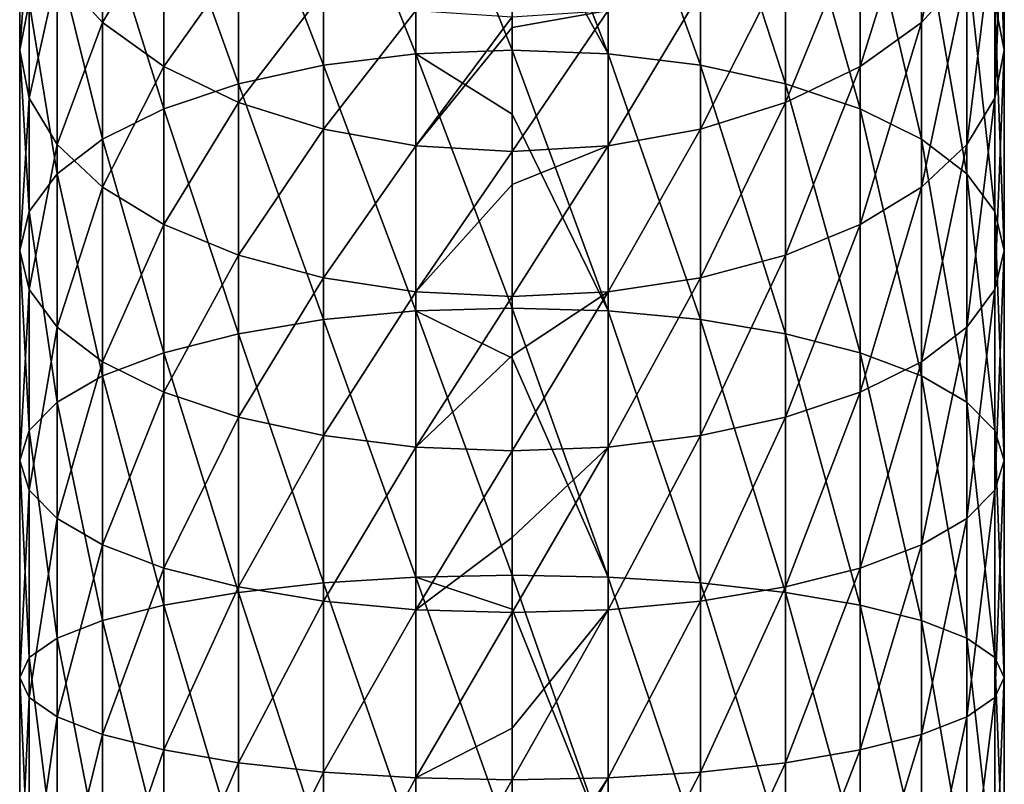
# Model space of a CAD drawing. Units: millimetres. Extents: x -51 to -5, y 40 to 180.
# Drawn here: x -42 to -14, y 115 to 136 of the extents above; entities that cross this region are included whole.
import ezdxf

# ---------------------------------------------------------------- set-up
doc = ezdxf.new("R2010")
doc.units = ezdxf.units.MM
doc.header["$LTSCALE"] = 65.185185
doc.layers.add('3', color=7, linetype='CONTINUOUS')
doc.layers.add('4', color=7, linetype='CONTINUOUS')

msp = doc.modelspace()

# ---------------------------------------------------------------- linework, layer by layer
at = {"layer": '3', "linetype": 'Continuous'}
for points in [[(-30.331, 142.393, -19.297), (-32.958, 141.994, -19.986), (-30.331, 135.417, -15.739), (-30.331, 142.393, -19.297)], [(-27.6, 140.355, -17.856), (-30.331, 142.393, -19.297), (-27.6, 135.527, -15.494), (-27.6, 140.355, -17.856)], [(-27.6, 135.527, -15.494), (-30.331, 142.393, -19.297), (-30.331, 135.417, -15.739), (-27.6, 135.527, -15.494)], [(-32.958, 141.994, -19.986), (-35.378, 141.347, -21.107), (-32.958, 135.093, -16.467), (-32.958, 141.994, -19.986)], [(-30.331, 135.417, -15.739), (-32.958, 141.994, -19.986), (-32.958, 135.093, -16.467), (-30.331, 135.417, -15.739)], [(-35.378, 141.347, -21.107), (-37.499, 140.475, -22.614), (-35.378, 134.566, -17.649), (-35.378, 141.347, -21.107)], [(-32.958, 135.093, -16.467), (-35.378, 141.347, -21.107), (-35.378, 134.566, -17.649), (-32.958, 135.093, -16.467)], [(-41.6, 140.881, -34.669), (-41.331, 139.274, -36.878), (-41.6, 135.522, -31.185), (-41.6, 140.881, -34.669)], [(-41.331, 136.889, -28.82), (-41.6, 140.881, -34.669), (-41.6, 135.522, -31.185), (-41.331, 136.889, -28.82)], [(-40.534, 137.729, -39.001), (-39.241, 140.637, -44.471), (-39.241, 136.306, -40.959), (-40.534, 137.729, -39.001)], [(-39.241, 140.637, -44.471), (-37.499, 139.217, -46.046), (-39.241, 136.306, -40.959), (-39.241, 140.637, -44.471)], [(-37.499, 140.475, -22.614), (-39.241, 139.414, -24.451), (-37.499, 133.858, -19.239), (-37.499, 140.475, -22.614)], [(-35.378, 134.566, -17.649), (-37.499, 140.475, -22.614), (-37.499, 133.858, -19.239), (-35.378, 134.566, -17.649)], [(-41.6, 135.522, -31.185), (-41.331, 139.274, -36.878), (-41.331, 134.156, -33.55), (-41.6, 135.522, -31.185)], [(-41.331, 139.274, -36.878), (-40.534, 137.729, -39.001), (-41.331, 134.156, -33.55), (-41.331, 139.274, -36.878)], [(-39.241, 139.414, -24.451), (-40.534, 138.203, -26.547), (-39.241, 132.994, -21.177), (-39.241, 139.414, -24.451)], [(-37.499, 133.858, -19.239), (-39.241, 139.414, -24.451), (-39.241, 132.994, -21.177), (-37.499, 133.858, -19.239)], [(-39.241, 136.306, -40.959), (-37.499, 139.217, -46.046), (-37.499, 135.058, -42.675), (-39.241, 136.306, -40.959)], [(-37.499, 139.217, -46.046), (-35.378, 138.051, -47.34), (-37.499, 135.058, -42.675), (-37.499, 139.217, -46.046)], [(-40.534, 138.203, -26.547), (-41.331, 136.889, -28.82), (-40.534, 132.009, -23.388), (-40.534, 138.203, -26.547)], [(-39.241, 132.994, -21.177), (-40.534, 138.203, -26.547), (-40.534, 132.009, -23.388), (-39.241, 132.994, -21.177)], [(-37.499, 135.058, -42.675), (-35.378, 138.051, -47.34), (-35.378, 134.034, -44.083), (-37.499, 135.058, -42.675)], [(-35.378, 138.051, -47.34), (-32.958, 137.185, -48.3), (-35.378, 134.034, -44.083), (-35.378, 138.051, -47.34)], [(-41.331, 134.156, -33.55), (-40.534, 137.729, -39.001), (-40.534, 132.841, -35.824), (-41.331, 134.156, -33.55)], [(-40.534, 137.729, -39.001), (-39.241, 136.306, -40.959), (-40.534, 132.841, -35.824), (-40.534, 137.729, -39.001)], [(-35.378, 134.034, -44.083), (-32.958, 137.185, -48.3), (-32.958, 133.273, -45.129), (-35.378, 134.034, -44.083)], [(-32.958, 137.185, -48.3), (-30.331, 136.651, -48.892), (-32.958, 133.273, -45.129), (-32.958, 137.185, -48.3)], [(-41.331, 136.889, -28.82), (-41.6, 135.522, -31.185), (-41.331, 130.94, -25.787), (-41.331, 136.889, -28.82)], [(-40.534, 132.009, -23.388), (-41.331, 136.889, -28.82), (-41.331, 130.94, -25.787), (-40.534, 132.009, -23.388)], [(-32.958, 133.273, -45.129), (-30.331, 136.651, -48.892), (-30.331, 132.804, -45.773), (-32.958, 133.273, -45.129)], [(-30.331, 136.651, -48.892), (-27.6, 136.471, -49.092), (-30.331, 132.804, -45.773), (-30.331, 136.651, -48.892)], [(-27.6, 136.471, -49.092), (-27.6, 136.167, -48.82), (-30.331, 132.804, -45.773), (-27.6, 136.471, -49.092)], [(-40.534, 132.841, -35.824), (-39.241, 136.306, -40.959), (-39.241, 131.63, -37.92), (-40.534, 132.841, -35.824)], [(-39.241, 136.306, -40.959), (-37.499, 135.058, -42.675), (-39.241, 131.63, -37.92), (-39.241, 136.306, -40.959)], [(-30.331, 132.804, -45.773), (-27.6, 136.167, -48.82), (-27.6, 132.646, -45.991), (-30.331, 132.804, -45.773)], [(-41.6, 135.522, -31.185), (-41.331, 134.156, -33.55), (-41.6, 129.828, -28.282), (-41.6, 135.522, -31.185)], [(-41.331, 130.94, -25.787), (-41.6, 135.522, -31.185), (-41.6, 129.828, -28.282), (-41.331, 130.94, -25.787)], [(-27.6, 135.527, -15.494), (-30.331, 135.417, -15.739), (-27.6, 133.701, -14.709), (-27.6, 135.527, -15.494)], [(-30.331, 135.417, -15.739), (-32.958, 135.093, -16.467), (-30.331, 128.108, -12.931), (-30.331, 135.417, -15.739)], [(-27.6, 133.701, -14.709), (-30.331, 135.417, -15.739), (-27.6, 128.191, -12.676), (-27.6, 133.701, -14.709)], [(-27.6, 128.191, -12.676), (-30.331, 135.417, -15.739), (-30.331, 128.108, -12.931), (-27.6, 128.191, -12.676)], [(-39.241, 131.63, -37.92), (-37.499, 135.058, -42.675), (-37.499, 130.569, -39.756), (-39.241, 131.63, -37.92)], [(-37.499, 135.058, -42.675), (-35.378, 134.034, -44.083), (-37.499, 130.569, -39.756), (-37.499, 135.058, -42.675)], [(-32.958, 135.093, -16.467), (-35.378, 134.566, -17.649), (-32.958, 127.862, -13.689), (-32.958, 135.093, -16.467)], [(-30.331, 128.108, -12.931), (-32.958, 135.093, -16.467), (-32.958, 127.862, -13.689), (-30.331, 128.108, -12.931)], [(-35.378, 134.566, -17.649), (-37.499, 133.858, -19.239), (-35.378, 127.462, -14.919), (-35.378, 134.566, -17.649)], [(-32.958, 127.862, -13.689), (-35.378, 134.566, -17.649), (-35.378, 127.462, -14.919), (-32.958, 127.862, -13.689)], [(-41.6, 129.828, -28.282), (-41.331, 134.156, -33.55), (-41.331, 128.717, -30.776), (-41.6, 129.828, -28.282)], [(-41.331, 134.156, -33.55), (-40.534, 132.841, -35.824), (-41.331, 128.717, -30.776), (-41.331, 134.156, -33.55)], [(-37.499, 133.858, -19.239), (-39.241, 132.994, -21.177), (-37.499, 126.923, -16.575), (-37.499, 133.858, -19.239)], [(-37.499, 130.569, -39.756), (-35.378, 134.034, -44.083), (-35.378, 129.698, -41.264), (-37.499, 130.569, -39.756)], [(-35.378, 127.462, -14.919), (-37.499, 133.858, -19.239), (-37.499, 126.923, -16.575), (-35.378, 127.462, -14.919)], [(-35.378, 134.034, -44.083), (-32.958, 133.273, -45.129), (-35.378, 129.698, -41.264), (-35.378, 134.034, -44.083)], [(-35.378, 129.698, -41.264), (-32.958, 133.273, -45.129), (-32.958, 129.05, -42.384), (-35.378, 129.698, -41.264)], [(-32.958, 133.273, -45.129), (-30.331, 132.804, -45.773), (-32.958, 129.05, -42.384), (-32.958, 133.273, -45.129)], [(-41.331, 128.717, -30.776), (-40.534, 132.841, -35.824), (-40.534, 127.648, -33.175), (-41.331, 128.717, -30.776)], [(-39.241, 132.994, -21.177), (-40.534, 132.009, -23.388), (-39.241, 126.267, -18.593), (-39.241, 132.994, -21.177)], [(-40.534, 132.841, -35.824), (-39.241, 131.63, -37.92), (-40.534, 127.648, -33.175), (-40.534, 132.841, -35.824)], [(-37.499, 126.923, -16.575), (-39.241, 132.994, -21.177), (-39.241, 126.267, -18.593), (-37.499, 126.923, -16.575)], [(-32.958, 129.05, -42.384), (-30.331, 132.804, -45.773), (-30.331, 128.652, -43.074), (-32.958, 129.05, -42.384)], [(-30.331, 132.804, -45.773), (-27.6, 132.646, -45.991), (-30.331, 128.652, -43.074), (-30.331, 132.804, -45.773)], [(-27.6, 132.646, -45.991), (-27.6, 131.699, -45.32), (-30.331, 128.652, -43.074), (-27.6, 132.646, -45.991)], [(-40.534, 132.009, -23.388), (-41.331, 130.94, -25.787), (-40.534, 125.519, -20.894), (-40.534, 132.009, -23.388)], [(-39.241, 126.267, -18.593), (-40.534, 132.009, -23.388), (-40.534, 125.519, -20.894), (-39.241, 126.267, -18.593)], [(-40.534, 127.648, -33.175), (-39.241, 131.63, -37.92), (-39.241, 126.663, -35.386), (-40.534, 127.648, -33.175)], [(-39.241, 131.63, -37.92), (-37.499, 130.569, -39.756), (-39.241, 126.663, -35.386), (-39.241, 131.63, -37.92)], [(-30.331, 128.652, -43.074), (-27.6, 131.699, -45.32), (-27.6, 128.517, -43.307), (-30.331, 128.652, -43.074)], [(-41.331, 130.94, -25.787), (-41.6, 129.828, -28.282), (-41.331, 124.707, -23.392), (-41.331, 130.94, -25.787)], [(-40.534, 125.519, -20.894), (-41.331, 130.94, -25.787), (-41.331, 124.707, -23.392), (-40.534, 125.519, -20.894)], [(-39.241, 126.663, -35.386), (-37.499, 130.569, -39.756), (-37.499, 125.799, -37.324), (-39.241, 126.663, -35.386)], [(-37.499, 130.569, -39.756), (-35.378, 129.698, -41.264), (-37.499, 125.799, -37.324), (-37.499, 130.569, -39.756)], [(-41.6, 129.828, -28.282), (-41.331, 128.717, -30.776), (-41.6, 123.862, -25.99), (-41.6, 129.828, -28.282)], [(-41.331, 124.707, -23.392), (-41.6, 129.828, -28.282), (-41.6, 123.862, -25.99), (-41.331, 124.707, -23.392)], [(-37.499, 125.799, -37.324), (-35.378, 129.698, -41.264), (-35.378, 125.09, -38.914), (-37.499, 125.799, -37.324)], [(-35.378, 129.698, -41.264), (-32.958, 129.05, -42.384), (-35.378, 125.09, -38.914), (-35.378, 129.698, -41.264)], [(-35.378, 125.09, -38.914), (-32.958, 129.05, -42.384), (-32.958, 124.564, -40.096), (-35.378, 125.09, -38.914)], [(-32.958, 129.05, -42.384), (-30.331, 128.652, -43.074), (-32.958, 124.564, -40.096), (-32.958, 129.05, -42.384)], [(-41.6, 123.862, -25.99), (-41.331, 128.717, -30.776), (-41.331, 123.018, -28.587), (-41.6, 123.862, -25.99)], [(-41.331, 128.717, -30.776), (-40.534, 127.648, -33.175), (-41.331, 123.018, -28.587), (-41.331, 128.717, -30.776)], [(-32.958, 124.564, -40.096), (-30.331, 128.652, -43.074), (-30.331, 124.24, -40.824), (-32.958, 124.564, -40.096)], [(-30.331, 128.652, -43.074), (-27.6, 128.517, -43.307), (-30.331, 124.24, -40.824), (-30.331, 128.652, -43.074)], [(-27.6, 128.517, -43.307), (-27.6, 126.842, -42.384), (-30.331, 124.24, -40.824), (-27.6, 128.517, -43.307)], [(-30.331, 128.108, -12.931), (-32.958, 127.862, -13.689), (-30.331, 120.545, -10.904), (-30.331, 128.108, -12.931)], [(-27.6, 128.191, -12.676), (-30.331, 128.108, -12.931), (-27.6, 126.771, -12.229), (-27.6, 128.191, -12.676)], [(-27.6, 126.771, -12.229), (-30.331, 128.108, -12.931), (-27.6, 120.601, -10.641), (-27.6, 126.771, -12.229)], [(-27.6, 120.601, -10.641), (-30.331, 128.108, -12.931), (-30.331, 120.545, -10.904), (-27.6, 120.601, -10.641)], [(-32.958, 127.862, -13.689), (-35.378, 127.462, -14.919), (-32.958, 120.379, -11.683), (-32.958, 127.862, -13.689)], [(-30.331, 120.545, -10.904), (-32.958, 127.862, -13.689), (-32.958, 120.379, -11.683), (-30.331, 120.545, -10.904)], [(-41.331, 123.018, -28.587), (-40.534, 127.648, -33.175), (-40.534, 122.206, -31.085), (-41.331, 123.018, -28.587)], [(-40.534, 127.648, -33.175), (-39.241, 126.663, -35.386), (-40.534, 122.206, -31.085), (-40.534, 127.648, -33.175)], [(-35.378, 127.462, -14.919), (-37.499, 126.923, -16.575), (-35.378, 120.11, -12.948), (-35.378, 127.462, -14.919)], [(-32.958, 120.379, -11.683), (-35.378, 127.462, -14.919), (-35.378, 120.11, -12.948), (-32.958, 120.379, -11.683)], [(-37.499, 126.923, -16.575), (-39.241, 126.267, -18.593), (-37.499, 119.748, -14.651), (-37.499, 126.923, -16.575)], [(-35.378, 120.11, -12.948), (-37.499, 126.923, -16.575), (-37.499, 119.748, -14.651), (-35.378, 120.11, -12.948)], [(-30.331, 124.24, -40.824), (-27.6, 126.842, -42.384), (-27.6, 124.13, -41.069), (-30.331, 124.24, -40.824)], [(-40.534, 122.206, -31.085), (-39.241, 126.663, -35.386), (-39.241, 121.457, -33.386), (-40.534, 122.206, -31.085)], [(-39.241, 126.663, -35.386), (-37.499, 125.799, -37.324), (-39.241, 121.457, -33.386), (-39.241, 126.663, -35.386)], [(-39.241, 126.267, -18.593), (-40.534, 125.519, -20.894), (-39.241, 119.307, -16.726), (-39.241, 126.267, -18.593)], [(-37.499, 119.748, -14.651), (-39.241, 126.267, -18.593), (-39.241, 119.307, -16.726), (-37.499, 119.748, -14.651)], [(-39.241, 121.457, -33.386), (-37.499, 125.799, -37.324), (-37.499, 120.801, -35.404), (-39.241, 121.457, -33.386)], [(-37.499, 125.799, -37.324), (-35.378, 125.09, -38.914), (-37.499, 120.801, -35.404), (-37.499, 125.799, -37.324)], [(-40.534, 125.519, -20.894), (-41.331, 124.707, -23.392), (-40.534, 118.803, -19.094), (-40.534, 125.519, -20.894)], [(-39.241, 119.307, -16.726), (-40.534, 125.519, -20.894), (-40.534, 118.803, -19.094), (-39.241, 119.307, -16.726)], [(-37.499, 120.801, -35.404), (-35.378, 125.09, -38.914), (-35.378, 120.263, -37.06), (-37.499, 120.801, -35.404)], [(-35.378, 125.09, -38.914), (-32.958, 124.564, -40.096), (-35.378, 120.263, -37.06), (-35.378, 125.09, -38.914)], [(-41.331, 124.707, -23.392), (-41.6, 123.862, -25.99), (-41.331, 118.257, -21.663), (-41.331, 124.707, -23.392)], [(-40.534, 118.803, -19.094), (-41.331, 124.707, -23.392), (-41.331, 118.257, -21.663), (-40.534, 118.803, -19.094)], [(-35.378, 120.263, -37.06), (-32.958, 124.564, -40.096), (-32.958, 119.863, -38.29), (-35.378, 120.263, -37.06)], [(-32.958, 124.564, -40.096), (-30.331, 124.24, -40.824), (-32.958, 119.863, -38.29), (-32.958, 124.564, -40.096)], [(-32.958, 119.863, -38.29), (-30.331, 124.24, -40.824), (-30.331, 119.616, -39.048), (-32.958, 119.863, -38.29)], [(-30.331, 124.24, -40.824), (-27.6, 124.13, -41.069), (-30.331, 119.616, -39.048), (-30.331, 124.24, -40.824)], [(-27.6, 124.13, -41.069), (-27.6, 121.666, -40.054), (-30.331, 119.616, -39.048), (-27.6, 124.13, -41.069)], [(-41.6, 123.862, -25.99), (-41.331, 123.018, -28.587), (-41.6, 117.689, -24.334), (-41.6, 123.862, -25.99)], [(-41.331, 118.257, -21.663), (-41.6, 123.862, -25.99), (-41.6, 117.689, -24.334), (-41.331, 118.257, -21.663)], [(-41.6, 117.689, -24.334), (-41.331, 123.018, -28.587), (-41.331, 117.121, -27.006), (-41.6, 117.689, -24.334)], [(-41.331, 123.018, -28.587), (-40.534, 122.206, -31.085), (-41.331, 117.121, -27.006), (-41.331, 123.018, -28.587)], [(-41.331, 117.121, -27.006), (-40.534, 122.206, -31.085), (-40.534, 116.574, -29.575), (-41.331, 117.121, -27.006)], [(-40.534, 122.206, -31.085), (-39.241, 121.457, -33.386), (-40.534, 116.574, -29.575), (-40.534, 122.206, -31.085)], [(-30.331, 119.616, -39.048), (-27.6, 121.666, -40.054), (-27.6, 119.533, -39.303), (-30.331, 119.616, -39.048)], [(-40.534, 116.574, -29.575), (-39.241, 121.457, -33.386), (-39.241, 116.071, -31.942), (-40.534, 116.574, -29.575)], [(-39.241, 121.457, -33.386), (-37.499, 120.801, -35.404), (-39.241, 116.071, -31.942), (-39.241, 121.457, -33.386)], [(-39.241, 116.071, -31.942), (-37.499, 120.801, -35.404), (-37.499, 115.63, -34.017), (-39.241, 116.071, -31.942)], [(-37.499, 120.801, -35.404), (-35.378, 120.263, -37.06), (-37.499, 115.63, -34.017), (-37.499, 120.801, -35.404)], [(-30.331, 112.812, -9.678), (-30.331, 120.545, -10.904), (-32.958, 120.379, -11.683), (-30.331, 112.812, -9.678)], [(-27.6, 120.601, -10.641), (-30.331, 120.545, -10.904), (-27.6, 119.632, -10.441), (-27.6, 120.601, -10.641)], [(-30.331, 112.812, -9.678), (-27.6, 112.84, -9.411), (-30.331, 120.545, -10.904), (-30.331, 112.812, -9.678)], [(-30.331, 120.545, -10.904), (-27.6, 112.84, -9.411), (-27.6, 119.632, -10.441), (-30.331, 120.545, -10.904)], [(-37.499, 115.63, -34.017), (-35.378, 120.263, -37.06), (-35.378, 115.267, -35.72), (-37.499, 115.63, -34.017)], [(-32.958, 112.728, -10.471), (-32.958, 120.379, -11.683), (-35.378, 120.11, -12.948), (-32.958, 112.728, -10.471)], [(-35.378, 120.263, -37.06), (-32.958, 119.863, -38.29), (-35.378, 115.267, -35.72), (-35.378, 120.263, -37.06)], [(-32.958, 112.728, -10.471), (-30.331, 112.812, -9.678), (-32.958, 120.379, -11.683), (-32.958, 112.728, -10.471)], [(-35.378, 112.593, -11.757), (-35.378, 120.11, -12.948), (-37.499, 119.748, -14.651), (-35.378, 112.593, -11.757)], [(-35.378, 112.593, -11.757), (-32.958, 112.728, -10.471), (-35.378, 120.11, -12.948), (-35.378, 112.593, -11.757)], [(-35.378, 115.267, -35.72), (-32.958, 119.863, -38.29), (-32.958, 114.998, -36.986), (-35.378, 115.267, -35.72)], [(-32.958, 119.863, -38.29), (-30.331, 119.616, -39.048), (-32.958, 114.998, -36.986), (-32.958, 119.863, -38.29)], [(-37.499, 112.411, -13.489), (-37.499, 119.748, -14.651), (-39.241, 119.307, -16.726), (-37.499, 112.411, -13.489)], [(-37.499, 112.411, -13.489), (-35.378, 112.593, -11.757), (-37.499, 119.748, -14.651), (-37.499, 112.411, -13.489)], [(-32.958, 114.998, -36.986), (-30.331, 119.616, -39.048), (-30.331, 114.833, -37.765), (-32.958, 114.998, -36.986)], [(-30.331, 119.616, -39.048), (-27.6, 119.533, -39.303), (-30.331, 114.833, -37.765), (-30.331, 119.616, -39.048)], [(-39.241, 112.189, -15.599), (-39.241, 119.307, -16.726), (-40.534, 118.803, -19.094), (-39.241, 112.189, -15.599)], [(-39.241, 112.189, -15.599), (-37.499, 112.411, -13.489), (-39.241, 119.307, -16.726), (-39.241, 112.189, -15.599)], [(-27.6, 119.533, -39.303), (-27.6, 116.248, -38.366), (-30.331, 114.833, -37.765), (-27.6, 119.533, -39.303)], [(-40.534, 111.936, -18.006), (-40.534, 118.803, -19.094), (-41.331, 118.257, -21.663), (-40.534, 111.936, -18.006)], [(-40.534, 111.936, -18.006), (-39.241, 112.189, -15.599), (-40.534, 118.803, -19.094), (-40.534, 111.936, -18.006)], [(-41.331, 111.662, -20.618), (-41.331, 118.257, -21.663), (-41.6, 117.689, -24.334), (-41.331, 111.662, -20.618)], [(-41.331, 111.662, -20.618), (-40.534, 111.936, -18.006), (-41.331, 118.257, -21.663), (-41.331, 111.662, -20.618)], [(-41.6, 111.376, -23.334), (-41.331, 111.662, -20.618), (-41.6, 117.689, -24.334), (-41.6, 111.376, -23.334)], [(-41.6, 111.376, -23.334), (-41.6, 117.689, -24.334), (-41.331, 117.121, -27.006), (-41.6, 111.376, -23.334)], [(-41.331, 111.091, -26.05), (-41.6, 111.376, -23.334), (-41.331, 117.121, -27.006), (-41.331, 111.091, -26.05)], [(-41.331, 111.091, -26.05), (-41.331, 117.121, -27.006), (-40.534, 116.574, -29.575), (-41.331, 111.091, -26.05)], [(-40.534, 110.816, -28.662), (-41.331, 111.091, -26.05), (-40.534, 116.574, -29.575), (-40.534, 110.816, -28.662)], [(-40.534, 110.816, -28.662), (-40.534, 116.574, -29.575), (-39.241, 116.071, -31.942), (-40.534, 110.816, -28.662)], [(-30.331, 114.833, -37.765), (-27.6, 116.248, -38.366), (-27.6, 114.777, -38.028), (-30.331, 114.833, -37.765)], [(-39.241, 110.563, -31.07), (-40.534, 110.816, -28.662), (-39.241, 116.071, -31.942), (-39.241, 110.563, -31.07)], [(-39.241, 110.563, -31.07), (-39.241, 116.071, -31.942), (-37.499, 115.63, -34.017), (-39.241, 110.563, -31.07)], [(-37.499, 110.341, -33.179), (-39.241, 110.563, -31.07), (-37.499, 115.63, -34.017), (-37.499, 110.341, -33.179)], [(-37.499, 110.341, -33.179), (-37.499, 115.63, -34.017), (-35.378, 115.267, -35.72), (-37.499, 110.341, -33.179)], [(-35.378, 110.159, -34.911), (-37.499, 110.341, -33.179), (-35.378, 115.267, -35.72), (-35.378, 110.159, -34.911)], [(-35.378, 110.159, -34.911), (-35.378, 115.267, -35.72), (-32.958, 114.998, -36.986), (-35.378, 110.159, -34.911)], [(-32.958, 110.024, -36.198), (-35.378, 110.159, -34.911), (-32.958, 114.998, -36.986), (-32.958, 110.024, -36.198)], [(-32.958, 110.024, -36.198), (-32.958, 114.998, -36.986), (-30.331, 114.833, -37.765), (-32.958, 110.024, -36.198)], [(-30.331, 109.941, -36.99), (-32.958, 110.024, -36.198), (-30.331, 114.833, -37.765), (-30.331, 109.941, -36.99)], [(-30.331, 109.941, -36.99), (-30.331, 114.833, -37.765), (-27.6, 114.777, -38.028), (-30.331, 109.941, -36.99)], [(-30.331, 109.941, -36.99), (-27.6, 114.777, -38.028), (-27.6, 110.665, -37.343), (-30.331, 109.941, -36.99)]]:
    msp.add_3dface(points, dxfattribs=at)
at = {"layer": '4', "linetype": 'Continuous'}
for points in [[(-27.6, 142.527, -19.064), (-27.6, 140.355, -17.856), (-24.869, 135.417, -15.739), (-27.6, 142.527, -19.064)], [(-27.6, 142.527, -19.064), (-24.869, 135.417, -15.739), (-24.869, 142.393, -19.297), (-27.6, 142.527, -19.064)], [(-24.869, 135.417, -15.739), (-22.242, 135.093, -16.467), (-24.869, 142.393, -19.297), (-24.869, 135.417, -15.739)], [(-24.869, 142.393, -19.297), (-22.242, 135.093, -16.467), (-22.242, 141.994, -19.986), (-24.869, 142.393, -19.297)], [(-14.666, 137.729, -39.001), (-15.959, 136.306, -40.959), (-14.666, 142.258, -42.673), (-14.666, 137.729, -39.001)], [(-14.666, 142.258, -42.673), (-15.959, 136.306, -40.959), (-15.959, 140.637, -44.471), (-14.666, 142.258, -42.673)], [(-13.869, 136.889, -28.82), (-13.6, 135.522, -31.185), (-13.869, 142.487, -32.46), (-13.869, 136.889, -28.82)], [(-13.869, 142.487, -32.46), (-13.6, 135.522, -31.185), (-13.6, 140.881, -34.669), (-13.869, 142.487, -32.46)], [(-22.242, 135.093, -16.467), (-19.822, 134.566, -17.649), (-22.242, 141.994, -19.986), (-22.242, 135.093, -16.467)], [(-22.242, 141.994, -19.986), (-19.822, 134.566, -17.649), (-19.822, 141.347, -21.107), (-22.242, 141.994, -19.986)], [(-19.822, 134.566, -17.649), (-17.701, 133.858, -19.239), (-19.822, 141.347, -21.107), (-19.822, 134.566, -17.649)], [(-19.822, 141.347, -21.107), (-17.701, 133.858, -19.239), (-17.701, 140.475, -22.614), (-19.822, 141.347, -21.107)], [(-13.6, 135.522, -31.185), (-13.869, 134.156, -33.55), (-13.6, 140.881, -34.669), (-13.6, 135.522, -31.185)], [(-13.6, 140.881, -34.669), (-13.869, 134.156, -33.55), (-13.869, 139.274, -36.878), (-13.6, 140.881, -34.669)], [(-15.959, 136.306, -40.959), (-17.701, 135.058, -42.675), (-15.959, 140.637, -44.471), (-15.959, 136.306, -40.959)], [(-15.959, 140.637, -44.471), (-17.701, 135.058, -42.675), (-17.701, 139.217, -46.046), (-15.959, 140.637, -44.471)], [(-27.6, 140.355, -17.856), (-27.6, 135.527, -15.494), (-24.869, 135.417, -15.739), (-27.6, 140.355, -17.856)], [(-17.701, 133.858, -19.239), (-15.959, 132.994, -21.177), (-17.701, 140.475, -22.614), (-17.701, 133.858, -19.239)], [(-17.701, 140.475, -22.614), (-15.959, 132.994, -21.177), (-15.959, 139.414, -24.451), (-17.701, 140.475, -22.614)], [(-17.701, 135.058, -42.675), (-19.822, 134.034, -44.083), (-17.701, 139.217, -46.046), (-17.701, 135.058, -42.675)], [(-17.701, 139.217, -46.046), (-19.822, 134.034, -44.083), (-19.822, 138.051, -47.34), (-17.701, 139.217, -46.046)], [(-15.959, 132.994, -21.177), (-14.666, 132.009, -23.388), (-15.959, 139.414, -24.451), (-15.959, 132.994, -21.177)], [(-15.959, 139.414, -24.451), (-14.666, 132.009, -23.388), (-14.666, 138.203, -26.547), (-15.959, 139.414, -24.451)], [(-13.869, 134.156, -33.55), (-14.666, 132.841, -35.824), (-13.869, 139.274, -36.878), (-13.869, 134.156, -33.55)], [(-13.869, 139.274, -36.878), (-14.666, 132.841, -35.824), (-14.666, 137.729, -39.001), (-13.869, 139.274, -36.878)], [(-19.822, 134.034, -44.083), (-22.242, 133.273, -45.129), (-19.822, 138.051, -47.34), (-19.822, 134.034, -44.083)], [(-19.822, 138.051, -47.34), (-22.242, 133.273, -45.129), (-22.242, 137.185, -48.3), (-19.822, 138.051, -47.34)], [(-14.666, 132.009, -23.388), (-13.869, 130.94, -25.787), (-14.666, 138.203, -26.547), (-14.666, 132.009, -23.388)], [(-14.666, 138.203, -26.547), (-13.869, 130.94, -25.787), (-13.869, 136.889, -28.82), (-14.666, 138.203, -26.547)], [(-14.666, 132.841, -35.824), (-15.959, 131.63, -37.92), (-14.666, 137.729, -39.001), (-14.666, 132.841, -35.824)], [(-14.666, 137.729, -39.001), (-15.959, 131.63, -37.92), (-15.959, 136.306, -40.959), (-14.666, 137.729, -39.001)], [(-22.242, 133.273, -45.129), (-24.869, 132.804, -45.773), (-22.242, 137.185, -48.3), (-22.242, 133.273, -45.129)], [(-22.242, 137.185, -48.3), (-24.869, 132.804, -45.773), (-24.869, 136.651, -48.892), (-22.242, 137.185, -48.3)], [(-27.6, 136.167, -48.82), (-27.6, 136.471, -49.092), (-24.869, 136.651, -48.892), (-27.6, 136.167, -48.82)], [(-27.6, 132.646, -45.991), (-27.6, 136.167, -48.82), (-24.869, 136.651, -48.892), (-27.6, 132.646, -45.991)], [(-24.869, 132.804, -45.773), (-27.6, 132.646, -45.991), (-24.869, 136.651, -48.892), (-24.869, 132.804, -45.773)], [(-13.869, 130.94, -25.787), (-13.6, 129.828, -28.282), (-13.869, 136.889, -28.82), (-13.869, 130.94, -25.787)], [(-13.869, 136.889, -28.82), (-13.6, 129.828, -28.282), (-13.6, 135.522, -31.185), (-13.869, 136.889, -28.82)], [(-15.959, 131.63, -37.92), (-17.701, 130.569, -39.756), (-15.959, 136.306, -40.959), (-15.959, 131.63, -37.92)], [(-15.959, 136.306, -40.959), (-17.701, 130.569, -39.756), (-17.701, 135.058, -42.675), (-15.959, 136.306, -40.959)], [(-27.6, 135.527, -15.494), (-27.6, 133.701, -14.709), (-24.869, 128.108, -12.931), (-27.6, 135.527, -15.494)], [(-27.6, 135.527, -15.494), (-24.869, 128.108, -12.931), (-24.869, 135.417, -15.739), (-27.6, 135.527, -15.494)], [(-13.6, 129.828, -28.282), (-13.869, 128.717, -30.776), (-13.6, 135.522, -31.185), (-13.6, 129.828, -28.282)], [(-13.6, 135.522, -31.185), (-13.869, 128.717, -30.776), (-13.869, 134.156, -33.55), (-13.6, 135.522, -31.185)], [(-24.869, 128.108, -12.931), (-22.242, 127.862, -13.689), (-24.869, 135.417, -15.739), (-24.869, 128.108, -12.931)], [(-24.869, 135.417, -15.739), (-22.242, 127.862, -13.689), (-22.242, 135.093, -16.467), (-24.869, 135.417, -15.739)], [(-22.242, 127.862, -13.689), (-19.822, 127.462, -14.919), (-22.242, 135.093, -16.467), (-22.242, 127.862, -13.689)], [(-22.242, 135.093, -16.467), (-19.822, 127.462, -14.919), (-19.822, 134.566, -17.649), (-22.242, 135.093, -16.467)], [(-17.701, 130.569, -39.756), (-19.822, 129.698, -41.264), (-17.701, 135.058, -42.675), (-17.701, 130.569, -39.756)], [(-17.701, 135.058, -42.675), (-19.822, 129.698, -41.264), (-19.822, 134.034, -44.083), (-17.701, 135.058, -42.675)], [(-19.822, 127.462, -14.919), (-17.701, 126.923, -16.575), (-19.822, 134.566, -17.649), (-19.822, 127.462, -14.919)], [(-19.822, 134.566, -17.649), (-17.701, 126.923, -16.575), (-17.701, 133.858, -19.239), (-19.822, 134.566, -17.649)], [(-13.869, 128.717, -30.776), (-14.666, 127.648, -33.175), (-13.869, 134.156, -33.55), (-13.869, 128.717, -30.776)], [(-13.869, 134.156, -33.55), (-14.666, 127.648, -33.175), (-14.666, 132.841, -35.824), (-13.869, 134.156, -33.55)], [(-19.822, 129.698, -41.264), (-22.242, 129.05, -42.384), (-19.822, 134.034, -44.083), (-19.822, 129.698, -41.264)], [(-19.822, 134.034, -44.083), (-22.242, 129.05, -42.384), (-22.242, 133.273, -45.129), (-19.822, 134.034, -44.083)], [(-17.701, 126.923, -16.575), (-15.959, 126.267, -18.593), (-17.701, 133.858, -19.239), (-17.701, 126.923, -16.575)], [(-17.701, 133.858, -19.239), (-15.959, 126.267, -18.593), (-15.959, 132.994, -21.177), (-17.701, 133.858, -19.239)], [(-27.6, 133.701, -14.709), (-27.6, 128.191, -12.676), (-24.869, 128.108, -12.931), (-27.6, 133.701, -14.709)], [(-22.242, 129.05, -42.384), (-24.869, 128.652, -43.074), (-22.242, 133.273, -45.129), (-22.242, 129.05, -42.384)], [(-22.242, 133.273, -45.129), (-24.869, 128.652, -43.074), (-24.869, 132.804, -45.773), (-22.242, 133.273, -45.129)], [(-27.6, 131.699, -45.32), (-27.6, 132.646, -45.991), (-24.869, 132.804, -45.773), (-27.6, 131.699, -45.32)], [(-27.6, 128.517, -43.307), (-27.6, 131.699, -45.32), (-24.869, 132.804, -45.773), (-27.6, 128.517, -43.307)], [(-24.869, 128.652, -43.074), (-27.6, 128.517, -43.307), (-24.869, 132.804, -45.773), (-24.869, 128.652, -43.074)], [(-15.959, 126.267, -18.593), (-14.666, 125.519, -20.894), (-15.959, 132.994, -21.177), (-15.959, 126.267, -18.593)], [(-15.959, 132.994, -21.177), (-14.666, 125.519, -20.894), (-14.666, 132.009, -23.388), (-15.959, 132.994, -21.177)], [(-14.666, 127.648, -33.175), (-15.959, 126.663, -35.386), (-14.666, 132.841, -35.824), (-14.666, 127.648, -33.175)], [(-14.666, 132.841, -35.824), (-15.959, 126.663, -35.386), (-15.959, 131.63, -37.92), (-14.666, 132.841, -35.824)], [(-14.666, 125.519, -20.894), (-13.869, 124.707, -23.392), (-14.666, 132.009, -23.388), (-14.666, 125.519, -20.894)], [(-14.666, 132.009, -23.388), (-13.869, 124.707, -23.392), (-13.869, 130.94, -25.787), (-14.666, 132.009, -23.388)], [(-15.959, 126.663, -35.386), (-17.701, 125.799, -37.324), (-15.959, 131.63, -37.92), (-15.959, 126.663, -35.386)], [(-15.959, 131.63, -37.92), (-17.701, 125.799, -37.324), (-17.701, 130.569, -39.756), (-15.959, 131.63, -37.92)], [(-13.869, 124.707, -23.392), (-13.6, 123.862, -25.99), (-13.869, 130.94, -25.787), (-13.869, 124.707, -23.392)], [(-13.869, 130.94, -25.787), (-13.6, 123.862, -25.99), (-13.6, 129.828, -28.282), (-13.869, 130.94, -25.787)], [(-17.701, 125.799, -37.324), (-19.822, 125.09, -38.914), (-17.701, 130.569, -39.756), (-17.701, 125.799, -37.324)], [(-17.701, 130.569, -39.756), (-19.822, 125.09, -38.914), (-19.822, 129.698, -41.264), (-17.701, 130.569, -39.756)], [(-19.822, 125.09, -38.914), (-22.242, 124.564, -40.096), (-19.822, 129.698, -41.264), (-19.822, 125.09, -38.914)], [(-19.822, 129.698, -41.264), (-22.242, 124.564, -40.096), (-22.242, 129.05, -42.384), (-19.822, 129.698, -41.264)], [(-13.6, 123.862, -25.99), (-13.869, 123.018, -28.587), (-13.6, 129.828, -28.282), (-13.6, 123.862, -25.99)], [(-13.6, 129.828, -28.282), (-13.869, 123.018, -28.587), (-13.869, 128.717, -30.776), (-13.6, 129.828, -28.282)], [(-22.242, 124.564, -40.096), (-24.869, 124.24, -40.824), (-22.242, 129.05, -42.384), (-22.242, 124.564, -40.096)], [(-22.242, 129.05, -42.384), (-24.869, 124.24, -40.824), (-24.869, 128.652, -43.074), (-22.242, 129.05, -42.384)], [(-27.6, 126.842, -42.384), (-27.6, 128.517, -43.307), (-24.869, 128.652, -43.074), (-27.6, 126.842, -42.384)], [(-27.6, 124.13, -41.069), (-27.6, 126.842, -42.384), (-24.869, 128.652, -43.074), (-27.6, 124.13, -41.069)], [(-24.869, 124.24, -40.824), (-27.6, 124.13, -41.069), (-24.869, 128.652, -43.074), (-24.869, 124.24, -40.824)], [(-13.869, 123.018, -28.587), (-14.666, 122.206, -31.085), (-13.869, 128.717, -30.776), (-13.869, 123.018, -28.587)], [(-13.869, 128.717, -30.776), (-14.666, 122.206, -31.085), (-14.666, 127.648, -33.175), (-13.869, 128.717, -30.776)], [(-27.6, 128.191, -12.676), (-27.6, 126.771, -12.229), (-24.869, 120.545, -10.904), (-27.6, 128.191, -12.676)], [(-27.6, 128.191, -12.676), (-24.869, 120.545, -10.904), (-24.869, 128.108, -12.931), (-27.6, 128.191, -12.676)], [(-24.869, 120.545, -10.904), (-22.242, 120.379, -11.683), (-24.869, 128.108, -12.931), (-24.869, 120.545, -10.904)], [(-24.869, 128.108, -12.931), (-22.242, 120.379, -11.683), (-22.242, 127.862, -13.689), (-24.869, 128.108, -12.931)], [(-22.242, 120.379, -11.683), (-19.822, 120.11, -12.948), (-22.242, 127.862, -13.689), (-22.242, 120.379, -11.683)], [(-22.242, 127.862, -13.689), (-19.822, 120.11, -12.948), (-19.822, 127.462, -14.919), (-22.242, 127.862, -13.689)], [(-19.822, 120.11, -12.948), (-17.701, 119.748, -14.651), (-19.822, 127.462, -14.919), (-19.822, 120.11, -12.948)], [(-19.822, 127.462, -14.919), (-17.701, 119.748, -14.651), (-17.701, 126.923, -16.575), (-19.822, 127.462, -14.919)], [(-14.666, 122.206, -31.085), (-15.959, 121.457, -33.386), (-14.666, 127.648, -33.175), (-14.666, 122.206, -31.085)], [(-14.666, 127.648, -33.175), (-15.959, 121.457, -33.386), (-15.959, 126.663, -35.386), (-14.666, 127.648, -33.175)], [(-17.701, 119.748, -14.651), (-15.959, 119.307, -16.726), (-17.701, 126.923, -16.575), (-17.701, 119.748, -14.651)], [(-17.701, 126.923, -16.575), (-15.959, 119.307, -16.726), (-15.959, 126.267, -18.593), (-17.701, 126.923, -16.575)], [(-27.6, 126.771, -12.229), (-27.6, 120.601, -10.641), (-24.869, 120.545, -10.904), (-27.6, 126.771, -12.229)], [(-15.959, 121.457, -33.386), (-17.701, 120.801, -35.404), (-15.959, 126.663, -35.386), (-15.959, 121.457, -33.386)], [(-15.959, 126.663, -35.386), (-17.701, 120.801, -35.404), (-17.701, 125.799, -37.324), (-15.959, 126.663, -35.386)], [(-15.959, 119.307, -16.726), (-14.666, 118.803, -19.094), (-15.959, 126.267, -18.593), (-15.959, 119.307, -16.726)], [(-15.959, 126.267, -18.593), (-14.666, 118.803, -19.094), (-14.666, 125.519, -20.894), (-15.959, 126.267, -18.593)], [(-17.701, 120.801, -35.404), (-19.822, 120.263, -37.06), (-17.701, 125.799, -37.324), (-17.701, 120.801, -35.404)], [(-17.701, 125.799, -37.324), (-19.822, 120.263, -37.06), (-19.822, 125.09, -38.914), (-17.701, 125.799, -37.324)], [(-14.666, 118.803, -19.094), (-13.869, 118.257, -21.663), (-14.666, 125.519, -20.894), (-14.666, 118.803, -19.094)], [(-14.666, 125.519, -20.894), (-13.869, 118.257, -21.663), (-13.869, 124.707, -23.392), (-14.666, 125.519, -20.894)], [(-19.822, 120.263, -37.06), (-22.242, 119.863, -38.29), (-19.822, 125.09, -38.914), (-19.822, 120.263, -37.06)], [(-19.822, 125.09, -38.914), (-22.242, 119.863, -38.29), (-22.242, 124.564, -40.096), (-19.822, 125.09, -38.914)], [(-13.869, 118.257, -21.663), (-13.6, 117.689, -24.334), (-13.869, 124.707, -23.392), (-13.869, 118.257, -21.663)], [(-13.869, 124.707, -23.392), (-13.6, 117.689, -24.334), (-13.6, 123.862, -25.99), (-13.869, 124.707, -23.392)], [(-22.242, 119.863, -38.29), (-24.869, 119.616, -39.048), (-22.242, 124.564, -40.096), (-22.242, 119.863, -38.29)], [(-22.242, 124.564, -40.096), (-24.869, 119.616, -39.048), (-24.869, 124.24, -40.824), (-22.242, 124.564, -40.096)], [(-27.6, 121.666, -40.054), (-27.6, 124.13, -41.069), (-24.869, 124.24, -40.824), (-27.6, 121.666, -40.054)], [(-27.6, 119.533, -39.303), (-27.6, 121.666, -40.054), (-24.869, 124.24, -40.824), (-27.6, 119.533, -39.303)], [(-24.869, 119.616, -39.048), (-27.6, 119.533, -39.303), (-24.869, 124.24, -40.824), (-24.869, 119.616, -39.048)], [(-13.6, 117.689, -24.334), (-13.869, 117.121, -27.006), (-13.6, 123.862, -25.99), (-13.6, 117.689, -24.334)], [(-13.6, 123.862, -25.99), (-13.869, 117.121, -27.006), (-13.869, 123.018, -28.587), (-13.6, 123.862, -25.99)], [(-13.869, 117.121, -27.006), (-14.666, 116.574, -29.575), (-13.869, 123.018, -28.587), (-13.869, 117.121, -27.006)], [(-13.869, 123.018, -28.587), (-14.666, 116.574, -29.575), (-14.666, 122.206, -31.085), (-13.869, 123.018, -28.587)], [(-14.666, 116.574, -29.575), (-15.959, 116.071, -31.942), (-14.666, 122.206, -31.085), (-14.666, 116.574, -29.575)], [(-14.666, 122.206, -31.085), (-15.959, 116.071, -31.942), (-15.959, 121.457, -33.386), (-14.666, 122.206, -31.085)], [(-15.959, 116.071, -31.942), (-17.701, 115.63, -34.017), (-15.959, 121.457, -33.386), (-15.959, 116.071, -31.942)], [(-15.959, 121.457, -33.386), (-17.701, 115.63, -34.017), (-17.701, 120.801, -35.404), (-15.959, 121.457, -33.386)], [(-17.701, 115.63, -34.017), (-19.822, 115.267, -35.72), (-17.701, 120.801, -35.404), (-17.701, 115.63, -34.017)], [(-17.701, 120.801, -35.404), (-19.822, 115.267, -35.72), (-19.822, 120.263, -37.06), (-17.701, 120.801, -35.404)], [(-27.6, 120.601, -10.641), (-27.6, 119.632, -10.441), (-24.869, 112.812, -9.678), (-27.6, 120.601, -10.641)], [(-27.6, 120.601, -10.641), (-24.869, 112.812, -9.678), (-24.869, 120.545, -10.904), (-27.6, 120.601, -10.641)], [(-24.869, 112.812, -9.678), (-22.242, 112.728, -10.471), (-24.869, 120.545, -10.904), (-24.869, 112.812, -9.678)], [(-24.869, 120.545, -10.904), (-22.242, 112.728, -10.471), (-22.242, 120.379, -11.683), (-24.869, 120.545, -10.904)], [(-22.242, 112.728, -10.471), (-19.822, 112.593, -11.757), (-22.242, 120.379, -11.683), (-22.242, 112.728, -10.471)], [(-22.242, 120.379, -11.683), (-19.822, 112.593, -11.757), (-19.822, 120.11, -12.948), (-22.242, 120.379, -11.683)], [(-19.822, 115.267, -35.72), (-22.242, 114.998, -36.986), (-19.822, 120.263, -37.06), (-19.822, 115.267, -35.72)], [(-19.822, 120.263, -37.06), (-22.242, 114.998, -36.986), (-22.242, 119.863, -38.29), (-19.822, 120.263, -37.06)], [(-22.242, 114.998, -36.986), (-24.869, 114.833, -37.765), (-22.242, 119.863, -38.29), (-22.242, 114.998, -36.986)], [(-22.242, 119.863, -38.29), (-24.869, 114.833, -37.765), (-24.869, 119.616, -39.048), (-22.242, 119.863, -38.29)], [(-19.822, 112.593, -11.757), (-17.701, 112.411, -13.489), (-19.822, 120.11, -12.948), (-19.822, 112.593, -11.757)], [(-19.822, 120.11, -12.948), (-17.701, 112.411, -13.489), (-17.701, 119.748, -14.651), (-19.822, 120.11, -12.948)], [(-27.6, 119.632, -10.441), (-27.6, 112.84, -9.411), (-24.869, 112.812, -9.678), (-27.6, 119.632, -10.441)], [(-27.6, 116.248, -38.366), (-27.6, 119.533, -39.303), (-24.869, 119.616, -39.048), (-27.6, 116.248, -38.366)], [(-27.6, 114.777, -38.028), (-27.6, 116.248, -38.366), (-24.869, 119.616, -39.048), (-27.6, 114.777, -38.028)], [(-24.869, 114.833, -37.765), (-27.6, 114.777, -38.028), (-24.869, 119.616, -39.048), (-24.869, 114.833, -37.765)], [(-17.701, 112.411, -13.489), (-15.959, 112.189, -15.599), (-17.701, 119.748, -14.651), (-17.701, 112.411, -13.489)], [(-17.701, 119.748, -14.651), (-15.959, 112.189, -15.599), (-15.959, 119.307, -16.726), (-17.701, 119.748, -14.651)], [(-15.959, 112.189, -15.599), (-14.666, 111.936, -18.006), (-15.959, 119.307, -16.726), (-15.959, 112.189, -15.599)], [(-15.959, 119.307, -16.726), (-14.666, 111.936, -18.006), (-14.666, 118.803, -19.094), (-15.959, 119.307, -16.726)], [(-14.666, 111.936, -18.006), (-13.869, 111.662, -20.618), (-14.666, 118.803, -19.094), (-14.666, 111.936, -18.006)], [(-14.666, 118.803, -19.094), (-13.869, 111.662, -20.618), (-13.869, 118.257, -21.663), (-14.666, 118.803, -19.094)], [(-13.869, 111.662, -20.618), (-13.6, 111.376, -23.334), (-13.869, 118.257, -21.663), (-13.869, 111.662, -20.618)], [(-13.869, 118.257, -21.663), (-13.6, 111.376, -23.334), (-13.6, 117.689, -24.334), (-13.869, 118.257, -21.663)], [(-13.6, 111.376, -23.334), (-13.869, 111.091, -26.05), (-13.6, 117.689, -24.334), (-13.6, 111.376, -23.334)], [(-13.6, 117.689, -24.334), (-13.869, 111.091, -26.05), (-13.869, 117.121, -27.006), (-13.6, 117.689, -24.334)], [(-13.869, 111.091, -26.05), (-14.666, 110.816, -28.662), (-13.869, 117.121, -27.006), (-13.869, 111.091, -26.05)], [(-13.869, 117.121, -27.006), (-14.666, 110.816, -28.662), (-14.666, 116.574, -29.575), (-13.869, 117.121, -27.006)], [(-14.666, 110.816, -28.662), (-15.959, 110.563, -31.07), (-14.666, 116.574, -29.575), (-14.666, 110.816, -28.662)], [(-14.666, 116.574, -29.575), (-15.959, 110.563, -31.07), (-15.959, 116.071, -31.942), (-14.666, 116.574, -29.575)], [(-15.959, 110.563, -31.07), (-17.701, 110.341, -33.179), (-15.959, 116.071, -31.942), (-15.959, 110.563, -31.07)], [(-15.959, 116.071, -31.942), (-17.701, 110.341, -33.179), (-17.701, 115.63, -34.017), (-15.959, 116.071, -31.942)], [(-17.701, 110.341, -33.179), (-19.822, 110.159, -34.911), (-17.701, 115.63, -34.017), (-17.701, 110.341, -33.179)], [(-17.701, 115.63, -34.017), (-19.822, 110.159, -34.911), (-19.822, 115.267, -35.72), (-17.701, 115.63, -34.017)], [(-19.822, 110.159, -34.911), (-22.242, 110.024, -36.198), (-19.822, 115.267, -35.72), (-19.822, 110.159, -34.911)], [(-19.822, 115.267, -35.72), (-22.242, 110.024, -36.198), (-22.242, 114.998, -36.986), (-19.822, 115.267, -35.72)], [(-27.6, 109.913, -37.257), (-27.6, 110.665, -37.343), (-24.869, 114.833, -37.765), (-27.6, 109.913, -37.257)], [(-24.869, 109.941, -36.99), (-27.6, 109.913, -37.257), (-24.869, 114.833, -37.765), (-24.869, 109.941, -36.99)], [(-27.6, 110.665, -37.343), (-27.6, 114.777, -38.028), (-24.869, 114.833, -37.765), (-27.6, 110.665, -37.343)], [(-22.242, 110.024, -36.198), (-24.869, 109.941, -36.99), (-22.242, 114.998, -36.986), (-22.242, 110.024, -36.198)], [(-22.242, 114.998, -36.986), (-24.869, 109.941, -36.99), (-24.869, 114.833, -37.765), (-22.242, 114.998, -36.986)]]:
    msp.add_3dface(points, dxfattribs=at)

doc.saveas('drawing.dxf')
